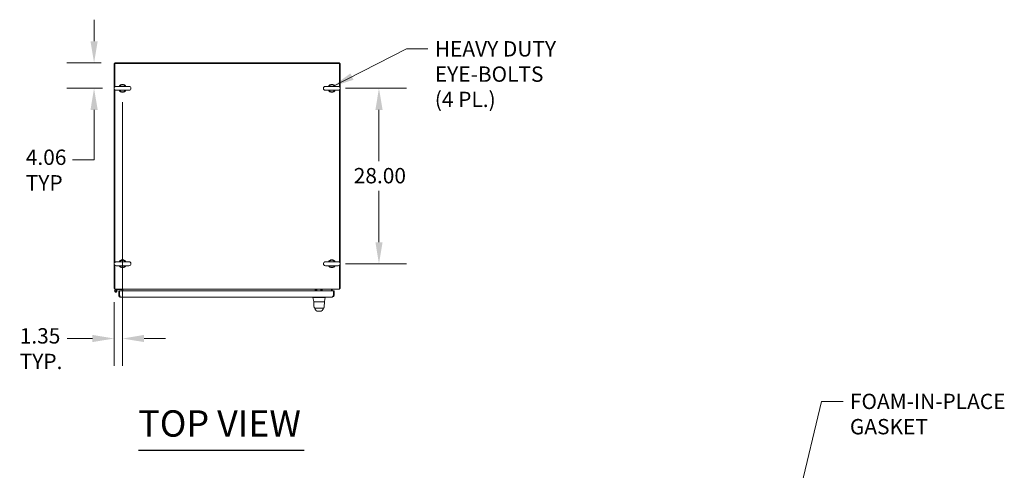
# Model space of a CAD drawing. Units: inches. Extents: x 16 to 577, y 11 to 360.
# Drawn here: x 234 to 391, y 288 to 360 of the extents above; entities that cross this region are included whole.
import ezdxf

# ---------------------------------------------------------------- set-up
doc = ezdxf.new("R2010")
doc.units = ezdxf.units.IN
doc.header["$LTSCALE"] = 35
doc.header["$MEASUREMENT"] = 0
for name, color, linetype, lineweight in [('Dimension (ANSI)', 7, 'Continuous', 5), ('Symbol (ANSI)', 7, 'Continuous', 5), ('Visible (ANSI)', 7, 'Continuous', 5)]:
    doc.layers.add(name, color=color, linetype=linetype, lineweight=lineweight)
doc.styles.add('ROMANS', font='tahoma.ttf')
doc.styles.add('Text Style168', font='tahoma.ttf')
doc.dimstyles.new('Default (ANSI)', dxfattribs={"dimscale": 35, "dimtxt": 0.07, "dimasz": 0.098425, "dimexe": 0.125, "dimexo": 0.0625, "dimgap": 0.031496, "dimtad": 0, "dimtih": 1, "dimtoh": 1, "dimrnd": 1e-08, "dimzin": 0, "dimdsep": 46, "dimtxsty": 'ROMANS', "dimcen": 0.09, "dimdle": 0.393701, "dimclrd": 256, "dimclre": 256, "dimclrt": 256, "dimadec": 0, "dimazin": 0, "dimtfac": 1.428571, "dimtofl": 0, "dimtmove": 0, "dimatfit": 3, "dimfxl": 1, "dimtolj": 1, "dimtzin": 0, "dimlwd": -1, "dimlwe": -1, "dimarcsym": 0})
doc.dimstyles.new('Default (ANSI)$7', dxfattribs={"dimscale": 35, "dimtxt": 0.07, "dimasz": 0.098425, "dimexe": 0.125, "dimexo": 0.0625, "dimgap": 0.031496, "dimtad": 0, "dimtih": 1, "dimtoh": 1, "dimrnd": 1e-08, "dimzin": 0, "dimdsep": 46, "dimtxsty": 'ROMANS', "dimcen": 0.09, "dimdle": 0.393701, "dimclrd": 256, "dimclre": 256, "dimclrt": 256, "dimadec": 0, "dimazin": 0, "dimtfac": 1.428571, "dimtofl": 0, "dimtmove": 0, "dimatfit": 3, "dimfxl": 1, "dimtolj": 1, "dimtzin": 0, "dimlwd": -1, "dimlwe": -1, "dimarcsym": 0})

# ---------------------------------------------------------------- blocks, each defined once
blk = doc.blocks.new('*D6')
at = {"layer": 'Defpoints', "color": 0, "transparency": 16777216}
for p in [(250, 349.04), (248.65, 317.08), (250, 309.1)]:
    blk.add_point(p, dxfattribs=at)
at = {"layer": 'Dimension (ANSI)', "transparency": 16777216}
for p, q in [((250, 346.85), (250, 304.73)), ((248.65, 314.89), (248.65, 304.73)), ((245.2, 309.1), (241.14, 309.1)), ((253.45, 309.1), (256.89, 309.1))]:
    blk.add_line(p, q, dxfattribs=at)
for points in [[(245.2, 309.68), (245.2, 308.53), (248.65, 309.1)], [(253.45, 309.68), (253.45, 308.53), (250, 309.1)]]:
    blk.add_solid(points, dxfattribs=at)
at = {"layer": 'Dimension (ANSI)', "transparency": 16777216, "insert": (233.57, 310.75), "char_height": 2.45, "attachment_point": 1, "style": 'ROMANS'}
blk.add_mtext('\\A1;1.35\\PTYP.', dxfattribs=at)
blk = doc.blocks.new('*D7')
at = {"layer": 'Defpoints', "color": 0, "transparency": 16777216}
for p in [(245.45, 353.1), (248.75, 353.1), (248.97, 349.04)]:
    blk.add_point(p, dxfattribs=at)
at = {"layer": 'Dimension (ANSI)', "transparency": 16777216}
for p, q in [((245.45, 356.54), (245.45, 359.99)), ((246.56, 353.1), (241.08, 353.1)), ((246.78, 349.04), (241.08, 349.04)), ((245.45, 345.59), (245.45, 337.61)), ((245.45, 337.61), (242.01, 337.61))]:
    blk.add_line(p, q, dxfattribs=at)
for points in [[(244.88, 356.54), (246.03, 356.54), (245.45, 353.1)], [(244.88, 345.59), (246.03, 345.59), (245.45, 349.04)]]:
    blk.add_solid(points, dxfattribs=at)
at = {"layer": 'Dimension (ANSI)', "transparency": 16777216, "insert": (234.54, 339.26), "char_height": 2.45, "attachment_point": 1, "style": 'ROMANS'}
blk.add_mtext('\\A1;4.06\\PTYP', dxfattribs=at)
blk = doc.blocks.new('*D34')
at = {"layer": 'Defpoints', "color": 0, "transparency": 16777216}
for p in [(283.44, 349.04), (283.44, 321.04), (290.97, 321.04)]:
    blk.add_point(p, dxfattribs=at)
at = {"layer": 'Dimension (ANSI)', "transparency": 16777216}
for p, q in [((285.63, 349.04), (295.35, 349.04)), ((290.97, 345.59), (290.97, 337.42)), ((290.97, 324.48), (290.97, 332.65)), ((285.63, 321.04), (295.35, 321.04))]:
    blk.add_line(p, q, dxfattribs=at)
for points in [[(290.4, 345.59), (291.55, 345.59), (290.97, 349.04)], [(290.4, 324.48), (291.55, 324.48), (290.97, 321.04)]]:
    blk.add_solid(points, dxfattribs=at)
at = {"layer": 'Dimension (ANSI)', "transparency": 16777216, "insert": (286.94, 336.32), "char_height": 2.45, "attachment_point": 1, "style": 'ROMANS'}
blk.add_mtext('\\A1;28.00', dxfattribs=at)

msp = doc.modelspace()

# ---------------------------------------------------------------- linework, layer by layer
at = {"layer": 'Symbol (ANSI)', "lineweight": 30}
msp.add_line((252.5248, 291.2718), (279.0249, 291.2718), dxfattribs=at)
at = {"layer": 'Visible (ANSI)'}
for p, q in [((248.6472, 352.9936), (248.6472, 317.0766)), ((248.7512, 352.9936), (248.6472, 352.9936)), ((248.7512, 353.0976), (248.7512, 352.9936)), ((248.7512, 353.0976), (284.6682, 353.0976)), ((248.7512, 349.2535), (248.7512, 352.9936)), ((248.7512, 352.9936), (284.6682, 352.9936)), ((284.6682, 353.0976), (284.6682, 352.9936)), ((284.7722, 352.9936), (284.6682, 352.9936)), ((284.6682, 352.9936), (284.6682, 349.2719)), ((284.7722, 352.9936), (284.7722, 349.0958)), ((251.0312, 349.3451), (248.9712, 349.3451)), ((284.4682, 349.3451), (282.4082, 349.3451)), ((248.7512, 321.2535), (248.7512, 348.8167)), ((248.9712, 348.7251), (251.0312, 348.7251)), ((282.4082, 348.7251), (284.4682, 348.7251)), ((284.6682, 348.7982), (284.6682, 321.2719)), ((284.7722, 348.9744), (284.7722, 321.0958)), ((251.0312, 321.3451), (248.9712, 321.3451)), ((284.4682, 321.3451), (282.4082, 321.3451)), ((284.7722, 320.9744), (284.7722, 317.0766)), ((248.7512, 317.3266), (248.7512, 320.8167)), ((248.9712, 320.7251), (251.0312, 320.7251)), ((282.4082, 320.7251), (284.4682, 320.7251)), ((284.6682, 320.7982), (284.6682, 317.3266)), ((248.7512, 317.0766), (248.6472, 317.0766)), ((248.7512, 317.3266), (248.7512, 316.9726)), ((284.6682, 316.9726), (248.7512, 316.9726)), ((248.9006, 316.9101), (249.2332, 316.9726)), ((249.2401, 316.8986), (248.9142, 316.8373)), ((249.0329, 316.7987), (249.0868, 316.8494)), ((249.8132, 316.8986), (249.2401, 316.8986)), ((249.3972, 316.7056), (249.3972, 315.9502)), ((249.5012, 316.7056), (249.3972, 316.7056)), ((249.5012, 315.9502), (249.5012, 316.7056)), ((249.5123, 316.0596), (249.5123, 316.7056)), ((249.5123, 316.7056), (283.7197, 316.7056)), ((249.8132, 316.968), (249.8132, 316.8986)), ((249.9182, 316.7056), (249.9182, 316.832)), ((250.0222, 316.832), (250.0222, 316.9726)), ((250.0222, 316.7056), (250.0222, 316.832)), ((280.7917, 316.8178), (281.0417, 316.8178)), ((281.6677, 316.8178), (281.9177, 316.8178)), ((283.3972, 316.832), (283.3972, 316.9726)), ((283.3972, 316.7056), (283.3972, 316.832)), ((283.5012, 316.7056), (283.5012, 316.832)), ((283.7197, 316.7056), (283.7197, 316.0596)), ((283.7307, 316.0596), (283.7307, 316.7056)), ((283.7307, 316.7056), (283.8347, 316.7056)), ((283.8347, 316.0596), (283.8347, 316.7056)), ((284.6682, 316.9726), (284.6682, 317.3266)), ((284.7722, 317.0766), (284.6682, 317.0766)), ((249.5012, 315.9502), (249.3972, 315.9502)), ((283.4807, 315.7056), (249.6419, 315.7056)), ((280.4272, 315.7056), (280.4272, 315.6612)), ((280.4272, 315.6612), (280.4272, 315.6609)), ((280.5448, 314.9935), (280.4272, 315.6609)), ((280.5642, 314.9772), (280.5511, 314.9772)), ((280.6529, 314.9772), (281.2427, 314.9772)), ((281.682, 315.6609), (281.1251, 315.6609)), ((281.5643, 314.9772), (281.2427, 314.9772)), ((281.5643, 314.9772), (282.1744, 314.9772)), ((282.2543, 314.9772), (282.1829, 314.9772)), ((282.2622, 314.9935), (282.3799, 315.6609)), ((282.3799, 315.7056), (282.3799, 315.6612)), ((282.3799, 315.6609), (282.3799, 315.6612)), ((283.7307, 316.0596), (283.8347, 316.0596)), ((280.6094, 314.0983), (280.6094, 314.0983)), ((280.8035, 313.9339), (281.2296, 313.9339)), ((280.8395, 313.9339), (280.8395, 313.9339)), ((280.8677, 313.6477), (280.8676, 313.6478)), ((281.131, 313.4567), (281.6822, 313.4567)), ((281.2296, 313.9339), (281.5758, 313.9339)), ((281.5758, 313.9339), (282.0033, 313.9339)), ((281.6834, 313.4567), (281.6822, 313.4567)), ((281.6834, 313.4567), (281.6859, 313.4567)), ((281.9432, 313.6497), (281.9432, 313.6496)), ((281.9685, 313.9339), (281.9685, 313.9339)), ((282.1975, 314.0989), (282.1975, 314.0989))]:
    msp.add_line(p, q, dxfattribs=at)
msp.add_circle((248.9382, 316.7096), 0.125, dxfattribs=at)
for centre, radius, start, end in [((248.9712, 349.0351), 0.31, 90, 270), ((250.0012, 349.0351), 0.625, 29.735713, 150.264287), ((250.0012, 349.0351), 0.56, 33.612375, 146.387625), ((251.0312, 349.0351), 0.31, 270, 90), ((282.4082, 349.0351), 0.31, 90, 270), ((283.4382, 349.0351), 0.625, 29.735713, 150.264287), ((283.4382, 349.0351), 0.56, 33.612375, 146.387625), ((284.4682, 349.0351), 0.31, 270, 90), ((250.0012, 349.0351), 0.625, 209.735713, 330.264287), ((250.0012, 349.0351), 0.56, 213.612375, 326.387625), ((283.4382, 349.0351), 0.625, 209.735713, 330.264287), ((283.4382, 349.0351), 0.56, 213.612375, 326.387625), ((248.9712, 321.0351), 0.31, 90, 270), ((250.0012, 321.0351), 0.625, 29.735713, 150.264287), ((250.0012, 321.0351), 0.56, 33.612375, 146.387625), ((251.0312, 321.0351), 0.31, 270, 90), ((282.4082, 321.0351), 0.31, 90, 270), ((283.4382, 321.0351), 0.625, 29.735713, 150.264287), ((283.4382, 321.0351), 0.56, 33.612375, 146.387625), ((284.4682, 321.0351), 0.31, 270, 90), ((250.0012, 321.0351), 0.625, 209.735713, 330.264287), ((250.0012, 321.0351), 0.56, 213.612375, 326.387625), ((283.4382, 321.0351), 0.625, 209.735713, 330.264287), ((283.4382, 321.0351), 0.56, 213.612375, 326.387625), ((248.9382, 316.7096), 0.204, 100.641708, 43.271971), ((249.0012, 317.3266), 0.354, 224.927761, 225.072239), ((248.9382, 316.7096), 0.13, 100.641708, 43.271971), ((249.7776, 316.832), 0.1406, 0, 90), ((249.7776, 316.832), 0.2446, 0, 35.089792), ((283.6419, 316.832), 0.2446, 144.910208, 180), ((283.6419, 316.832), 0.1406, 90, 180), ((284.4182, 317.3266), 0.354, 314.927761, 315.072239), ((280.5511, 314.9654), 0.0118, 90.000013, 182.275839), ((280.5642, 314.9969), 0.0197, 190, 270), ((281.1251, 315.7899), 0.129, 266.489847, 269.98963), ((281.682, 315.7899), 0.129, 270.01037, 273.510153), ((282.2428, 314.9969), 0.0197, 270.000064, 350.000011), ((282.2543, 314.9654), 0.0118, 357.724164, 90.000001)]:
    msp.add_arc(centre, radius, start, end, dxfattribs=at)
for centre, major_axis, ratio, start_param, end_param in [((280.7917, 317.3178), (0, -0.5), 0.00127353, 5.47448446, 6.28318567), ((281.0417, 317.3178), (0, -0.5), 0.00127353, 5.47448419, 6.54769607), ((281.6677, 317.3178), (0, -0.5), 0.00127353, 5.47448446, 6.28318567), ((281.9177, 317.3178), (0, -0.5), 0.00127353, 5.47448419, 6.54999337), ((280.9651, 313.8669), (-0.1851, -0.067), 0.66599845, 0.00000064, 0.00003908), ((281.804, 314.5596), (0, 0.9852), 0.00127353, 4.10765994, 4.10766139), ((281.8439, 313.8669), (0.1852, -0.0666), 0.66664321, 6.28314236, 6.28318201)]:
    msp.add_ellipse(centre, major_axis=major_axis, ratio=ratio, start_param=start_param, end_param=end_param, dxfattribs=at)
for points, knots in [([(249.3972, 315.9502), (249.3972, 315.8804), (249.4288, 315.8113), (249.4814, 315.7655), (249.5255, 315.7273), (249.5835, 315.7056), (249.6419, 315.7056)], [-1, -1, -1, -1, -0.45535893, -0.45535893, -0.45535893, 0, 0, 0, 0]), ([(249.571, 315.8291), (249.5527, 315.8398), (249.5367, 315.8545), (249.5249, 315.8722), (249.5096, 315.8951), (249.5012, 315.9226), (249.5012, 315.9502)], [0.336961648, 0.336961648, 0.336961648, 0.336961648, 0.625489408, 0.625489408, 0.625489408, 1, 1, 1, 1]), ([(249.5709, 315.8288), (249.5729, 315.8221), (249.575, 315.8156), (249.5771, 315.8093), (249.5987, 315.7437), (249.6203, 315.7056), (249.6419, 315.7056)], [-0.547981092, -0.547981092, -0.547981092, -0.547981092, -0.5, -0.5, -0.5, 0, 0, 0, 0]), ([(281.1172, 315.6612), (281.0706, 315.664), (281.0239, 315.6661), (280.9226, 315.6698), (280.8686, 315.6711), (280.7471, 315.6734), (280.6832, 315.674), (280.573, 315.674), (280.5279, 315.6734), (280.4701, 315.6711), (280.4522, 315.6698), (280.4317, 315.6661), (280.4272, 315.664), (280.4272, 315.6612)], [-2.74347224, -2.74347224, -2.74347224, -2.74347224, -2.38819032, -2.38819032, -1.96055056, -1.96055056, -1.37195117, -1.37195117, -0.78330896, -0.78330896, -0.35540907, -0.35540907, 0, 0, 0, 0]), ([(280.6094, 314.0983), (280.5919, 314.2033), (280.5797, 314.3175), (280.5563, 314.6017), (280.5468, 314.7798), (280.5393, 314.9649)], [0, 0, 0, 0, 1.1380986, 1.1380986, 2.63311961, 2.63311961, 2.63311961, 2.63311961]), ([(282.3799, 315.6612), (282.3799, 315.664), (282.3753, 315.6661), (282.3548, 315.6698), (282.3371, 315.6711), (282.2795, 315.6734), (282.2343, 315.674), (282.1237, 315.674), (282.0594, 315.6734), (281.9379, 315.6711), (281.884, 315.6697), (281.7828, 315.6661), (281.7363, 315.664), (281.6899, 315.6612)], [-2.74429333, -2.74429333, -2.74429333, -2.74429333, -2.38875858, -2.38875858, -1.96325703, -1.96325703, -1.37236934, -1.37236934, -0.78185267, -0.78185267, -0.35396182, -0.35396182, 0, 0, 0, 0]), ([(282.2652, 314.9428), (282.256, 314.7155), (282.2439, 314.4991), (282.2172, 314.2365), (282.2086, 314.1659), (282.1975, 314.0989)], [0, 0, 0, 0, 1.84284413, 1.84284413, 2.57091399, 2.57091399, 2.57091399, 2.57091399]), ([(283.7197, 316.0596), (283.6799, 315.9669), (283.64, 315.8748), (283.6002, 315.8093), (283.5604, 315.7437), (283.5206, 315.7056), (283.4807, 315.7056)], [0, 0, 0, 0, 0.78539816, 0.78539816, 0.78539816, 1.57079633, 1.57079633, 1.57079633, 1.57079633]), ([(283.4807, 315.7056), (283.5719, 315.7056), (283.6625, 315.7424), (283.7278, 315.806), (283.7437, 315.8215), (283.7581, 315.8385), (283.7709, 315.8567)], [0, 0, 0, 0, 0.77243208, 0.77243208, 0.77243208, 0.960630583, 0.960630583, 0.960630583, 0.960630583]), ([(283.6268, 315.8569), (283.6421, 315.8679), (283.6563, 315.8806), (283.6687, 315.8948), (283.7083, 315.9399), (283.7307, 315.9996), (283.7307, 316.0596)], [0.624299675, 0.624299675, 0.624299675, 0.624299675, 0.850884217, 0.850884217, 0.850884217, 1.570796327, 1.570796327, 1.570796327, 1.570796327]), ([(280.8035, 313.9339), (280.7957, 313.9339), (280.7878, 313.9344), (280.7593, 313.9378), (280.7387, 313.9437), (280.7008, 313.9615), (280.6831, 313.9736), (280.6528, 314.0024), (280.6398, 314.0195), (280.6199, 314.0567), (280.6129, 314.0773), (280.6094, 314.0983)], [0, 0, 0, 0, 0.059779289, 0.059779289, 0.219097269, 0.219097269, 0.378419153, 0.378419153, 0.537633779, 0.537633779, 0.699837612, 0.699837612, 0.699837612, 0.699837612]), ([(280.8676, 313.6478), (280.8393, 313.681), (280.8168, 313.7172), (280.7919, 313.7694), (280.7856, 313.7845), (280.78, 313.7999)], [0, 0, 0, 0, 0.35751175, 0.35751175, 0.498674568, 0.498674568, 0.498674568, 0.498674568]), ([(281.0258, 313.4978), (281.0121, 313.5037), (281.0003, 313.5104), (280.9794, 313.5242), (280.9704, 313.5313), (280.9499, 313.549), (280.9403, 313.559), (280.9153, 313.5868), (280.9032, 313.6026), (280.8817, 313.6303), (280.8727, 313.6418), (280.8677, 313.6477)], [0, 0, 0, 0, 0.1363549, 0.1363549, 0.28625597, 0.28625597, 0.53095604, 0.53095604, 1.01850585, 1.01850585, 1.53885143, 1.53885143, 1.53885143, 1.53885143]), ([(281.0523, 313.4868), (281.0523, 313.4868), (281.052, 313.487), (281.0506, 313.4878), (281.0562, 313.4847), (281.0258, 313.4978)], [0.86132538, 0.86132538, 0.86132538, 0.86132538, 1.32028938, 1.32028938, 2.73948062, 2.73948062, 2.73948062, 2.73948062]), ([(281.131, 313.4567), (281.118, 313.4567), (281.1048, 313.4589), (281.0868, 313.4651), (281.0813, 313.4675), (281.0721, 313.4723), (281.0682, 313.4747), (281.0633, 313.478), (281.0618, 313.4791), (281.0591, 313.4811), (281.0578, 313.4821), (281.056, 313.4836), (281.0553, 313.4842), (281.0538, 313.4854), (281.0533, 313.4858), (281.0525, 313.4866), (281.0522, 313.4868), (281.052, 313.4869)], [0, 0, 0, 0, 0.099499595, 0.099499595, 0.145554199, 0.145554199, 0.181368061, 0.181368061, 0.198700076, 0.198700076, 0.219720599, 0.219720599, 0.241484607, 0.241484607, 0.277617958, 0.277617958, 0.317539116, 0.317539116, 0.317539116, 0.317539116]), ([(281.7695, 313.4914), (281.7622, 313.4841), (281.7375, 313.465), (281.7065, 313.4567), (281.6859, 313.4567)], [0.498914745, 0.498914745, 0.498914745, 0.498914745, 0.666666667, 1, 1, 1, 1]), ([(281.7872, 313.4989), (281.7593, 313.4864), (281.7627, 313.4885), (281.7622, 313.4883), (281.7621, 313.4882), (281.7621, 313.4882)], [0, 0, 0, 0, 1.30875627, 1.30875627, 1.58171907, 1.58171907, 1.58171907, 1.58171907]), ([(281.9429, 313.6493), (281.9356, 313.6406), (281.9211, 313.6209), (281.8924, 313.5845), (281.8815, 313.5709), (281.8582, 313.5473), (281.849, 313.5385), (281.8308, 313.5243), (281.8238, 313.5192), (281.8075, 313.5089), (281.7979, 313.5036), (281.7872, 313.4989)], [0.01005913, 0.01005913, 0.01005913, 0.01005913, 0.75513647, 0.75513647, 1.13262354, 1.13262354, 1.32968014, 1.32968014, 1.43317407, 1.43317407, 1.54042599, 1.54042599, 1.54042599, 1.54042599]), ([(282.1975, 314.0989), (282.1941, 314.0779), (282.1871, 314.0572), (282.1673, 314.02), (282.1544, 314.0029), (282.1242, 313.974), (282.1065, 313.9618), (282.0687, 313.9439), (282.0481, 313.938), (282.0194, 313.9344), (282.0113, 313.9339), (282.0033, 313.9339)], [0, 0, 0, 0, 0.162087824, 0.162087824, 0.321306655, 0.321306655, 0.48062839, 0.48062839, 0.639946374, 0.639946374, 0.701196994, 0.701196994, 0.701196994, 0.701196994])]:
    msp.add_open_spline(points, degree=3, knots=knots, dxfattribs=at)
for points, degree in [([(249.5255, 316.003), (249.5199, 315.997), (249.5147, 315.991), (249.5098, 315.985), (249.5053, 315.9791), (249.5012, 315.9733)], 5), ([(249.5123, 316.0596), (249.5318, 315.9758), (249.5513, 315.8923), (249.5709, 315.8288)], 3), ([(280.5393, 314.9649), (280.5393, 314.9649), (280.5393, 314.965), (280.5393, 314.965)], 3), ([(282.2652, 314.9428), (282.2655, 314.9501), (282.2658, 314.9575), (282.2661, 314.965)], 3), ([(283.6922, 315.9961), (283.6972, 315.9905), (283.7018, 315.9849), (283.706, 315.9794), (283.7099, 315.9739), (283.7135, 315.9684)], 5), ([(283.7709, 315.8567), (283.8121, 315.9157), (283.8347, 315.9876), (283.8347, 316.0596)], 3), ([(280.7243, 313.9367), (280.7214, 313.9428), (280.7187, 313.9488), (280.7161, 313.9544)], 3), ([(280.728, 313.9285), (280.7267, 313.9313), (280.7255, 313.9341), (280.7243, 313.9367)], 3), ([(280.78, 313.7999), (280.7645, 313.8429), (280.7471, 313.8854), (280.728, 313.9285)], 3), ([(282.0291, 313.8003), (282.0099, 313.7466), (281.9818, 313.6955), (281.9432, 313.6497)], 3), ([(282.0809, 313.9289), (282.0619, 313.8858), (282.0446, 313.8433), (282.0291, 313.8003)], 3), ([(282.0846, 313.9371), (282.0834, 313.9345), (282.0821, 313.9317), (282.0809, 313.9289)], 3), ([(282.0931, 313.9556), (282.0904, 313.9497), (282.0876, 313.9435), (282.0846, 313.9371)], 3)]:
    msp.add_open_spline(points, degree=degree, dxfattribs=at)

# ---------------------------------------------------------------- texts
at = {"layer": 'Symbol (ANSI)', "char_height": 2.45, "attachment_point": 1, "line_spacing_factor": 0.987884, "style": 'ROMANS'}
for s, insert, width in [('\\fTahoma|b0|i0;HEAVY DUTY\\P\\fTahoma|b0|i0;EYE-BOLTS\\P\\fTahoma|b0|i0;(4 PL.)', (299.8935, 356.5634), 19.635737), ('\\fTahoma|b0|i0;FOAM-IN-PLACE\\P\\fTahoma|b0|i0;GASKET', (366.2174, 300.2902), 24.180347)]:
    msp.add_mtext(s, dxfattribs=dict(at, insert=insert, width=width))
at = {"layer": 'Symbol (ANSI)', "insert": (252.5214, 292.1283), "char_height": 4.2, "attachment_point": 7, "style": 'Text Style168'}
msp.add_mtext('TOP VIEW', dxfattribs=at)

# ---------------------------------------------------------------- dimensions: what is measured, and where the dimension line sits
at = {"layer": 'Dimension (ANSI)'}
for base, p1, p2, angle, text, override, picture, middle in [((245.4513, 353.0976), (248.9712, 349.0351), (248.7512, 353.0976), 90, '<>\\PTYP', {"dimgap": 0.031496, "dimdec": 2, "dimtol": 0, "dimlim": 0, "dimtp": 0, "dimtm": 0, "dimtdec": 2, "dimatfit": 1, "dimtvp": -0.25}, '*D7', (237.7226, 337.6134)), ((250.0012, 309.1031), (248.6472, 317.0766), (250.0012, 349.0351), 180, '<>\\PTYP.', {"dimgap": 0.031496, "dimtih": 0, "dimtoh": 0, "dimdec": 2, "dimtol": 0, "dimlim": 0, "dimtp": 0, "dimtm": 0, "dimtdec": 2, "dimatfit": 1, "dimtvp": -0.25}, '*D6', (236.8042, 309.1031))]:
    dim = msp.add_linear_dim(base=base, p1=p1, p2=p2, angle=angle, text=text, dimstyle='Default (ANSI)', override=override, dxfattribs=at)
    dim.commit()
    dim.dimension.update_dxf_attribs({"geometry": picture, "text_midpoint": middle, "dimtype": 160})
dim = msp.add_linear_dim(base=(290.9744, 321.0351), p1=(283.4382, 349.0351), p2=(283.4382, 321.0351), angle=90, dimstyle='Default (ANSI)', override={"dimgap": 0.031496, "dimdec": 2, "dimtol": 0, "dimlim": 0, "dimtp": 0, "dimtm": 0, "dimtdec": 2, "dimatfit": 1}, dxfattribs=at)
dim.commit()
dim.dimension.update_dxf_attribs({"geometry": '*D34', "text_midpoint": (290.9744, 335.0351), "dimtype": 160})

# ---------------------------------------------------------------- leaders
at = {"layer": 'Symbol (ANSI)', "annotation_type": 0, "has_hookline": 1, "hookline_direction": 0}
for points, text_width in [([(283.5874, 349.3451), (295.3463, 355.3384), (298.7911, 355.3384)], 19.3696), ([(352.3255, 260.128), (361.6701, 299.0652), (365.115, 299.0652)], 23.8237)]:
    msp.add_leader(points, dimstyle='Default (ANSI)$7', override={"dimtad": 0}, dxfattribs=dict(at, text_width=text_width))

doc.saveas('drawing.dxf')
